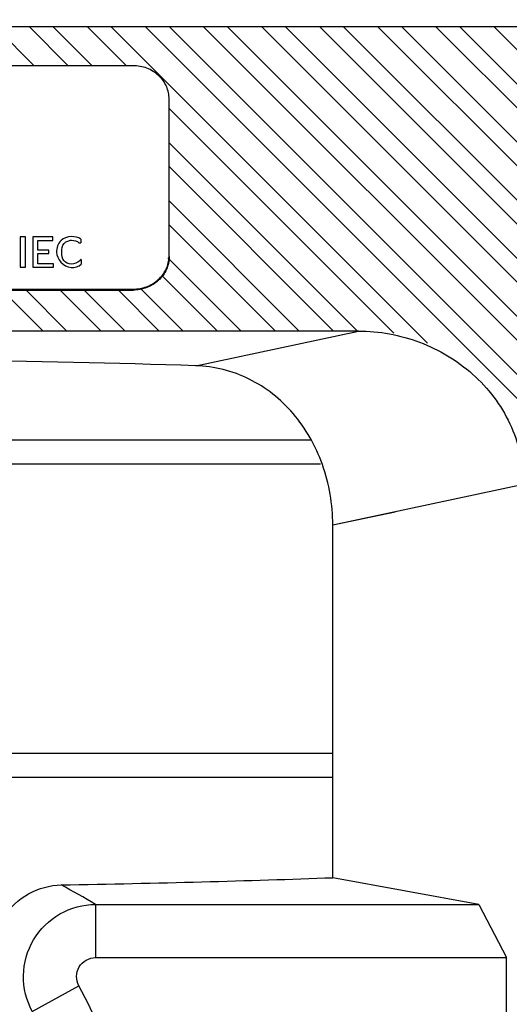
# Model space of a CAD drawing. Extents: x 19 to 571, y 10 to 407.
# Drawn here: x 266 to 276, y 269 to 290 of the extents above; entities that cross this region are included whole.
import ezdxf

# ---------------------------------------------------------------- set-up
doc = ezdxf.new("R2010")
doc.units = 0
doc.header["$LTSCALE"] = 32.67
doc.layers.get('0').update_dxf_attribs({"linetype": 'CONTINUOUS'})
for name, color, linetype in [('35-7CM-RG2-LDXF_CONTINUOUS', 7, 'CONTINUOUS'), ('7BY_LENS_SHIDXF_CONTINUOUS', 7, 'CONTINUOUS'), ('7CM-LAMP-COVDXF_CONTINUOUS', 7, 'CONTINUOUS'), ('95_7CM_SYSTEM_ID_DXF_DIMEN', 7, 'CONTINUOUS'), ('U2-4K-ZOOM-RDXF_CONTINUOUS', 7, 'CONTINUOUS')]:
    doc.layers.add(name, color=color, linetype=linetype)
doc.styles.get("Standard").update_dxf_attribs({"font": 'txt', "width": 0.7})
doc.dimstyles.new('DIMSTYLE_1', dxfattribs={"dimtxt": 2.5, "dimasz": 2, "dimexe": 1, "dimexo": 1.5, "dimtad": 1, "dimlfac": 2, "dimzin": 0, "dimtxsty": 'STANDARD', "dimblk": '_ARROW_FILLED', "dimblk1": '_ARROW_FILLED', "dimblk2": '_ARROW_FILLED', "dimcen": 0.09, "dimazin": 3, "dimtp": 0.5, "dimtm": 0.5, "dimtfac": 1, "dimtofl": 0, "dimtmove": 0, "dimatfit": 3, "dimtolj": 1, "dimtzin": 0})

# ---------------------------------------------------------------- blocks, each defined once
blk = doc.blocks.new('_ARROW_FILLED')
at = {"color": 0, "linetype": 'BYBLOCK'}
blk.add_solid([(0, 0), (-1, 0.2), (-1, -0.2)], dxfattribs=at)
blk = doc.blocks.new('*D1')
at = {"layer": '95_7CM_SYSTEM_ID_DXF_DIMEN', "color": 2, "linetype": 'CONTINUOUS'}
for p, q in [((189.205, 276.972), (189.205, 304.544)), ((385.505, 222.82), (385.505, 304.544)), ((189.205, 303.544), (287.355, 303.544)), ((385.505, 303.544), (287.355, 303.544))]:
    blk.add_line(p, q, dxfattribs=at)
at = {"layer": '95_7CM_SYSTEM_ID_DXF_DIMEN', "color": 2, "linetype": 'CONTINUOUS', "xscale": 2, "yscale": 2, "zscale": 2, "rotation": 180}
blk.add_blockref('_ARROW_FILLED', (189.205, 303.544), dxfattribs=at)
at = {"layer": '95_7CM_SYSTEM_ID_DXF_DIMEN', "color": 2, "linetype": 'CONTINUOUS', "xscale": 2, "yscale": 2, "zscale": 2}
blk.add_blockref('_ARROW_FILLED', (385.505, 303.544), dxfattribs=at)
at = {"layer": '95_7CM_SYSTEM_ID_DXF_DIMEN', "color": 2, "linetype": 'CONTINUOUS', "insert": (287.355, 306.669), "char_height": 2.5, "width": 10.5, "attachment_point": 2}
blk.add_mtext('392.60', dxfattribs=at)

msp = doc.modelspace()

# ---------------------------------------------------------------- linework, layer by layer
at = {"layer": '35-7CM-RG2-LDXF_CONTINUOUS', "color": 7, "linetype": 'CONTINUOUS'}
for p, q in [((268.3047, 288.7262), (249.8047, 288.7262)), ((269.0547, 284.7857), (269.0547, 288.0308)), ((249.8047, 284.0903), (268.3047, 284.0903)), ((249.8047, 284.0715), (268.3047, 284.0715)), ((268.3047, 284.0903), (268.3047, 284.0715))]:
    msp.add_line(p, q, dxfattribs=at)
at = {"layer": '35-7CM-RG2-LDXF_CONTINUOUS', "color": 4, "linetype": 'CONTINUOUS'}
for p, q in [((265.9641, 285.1749), (265.9641, 284.5433)), ((266.0711, 285.1749), (265.9641, 285.1749)), ((266.0711, 284.5433), (266.0711, 285.1749)), ((266.2226, 285.1749), (266.2226, 284.5433)), ((266.6402, 285.1749), (266.2226, 285.1749)), ((266.6402, 285.0991), (266.6402, 285.1749)), ((266.3278, 284.9025), (266.3278, 285.0991)), ((266.3278, 285.0991), (266.6402, 285.0991)), ((267.1826, 285.0531), (267.2234, 285.0531)), ((267.2234, 285.1297), (267.2234, 285.0531)), ((266.5565, 284.9025), (266.3278, 284.9025)), ((266.3278, 284.6172), (266.3278, 284.8302)), ((266.3278, 284.8302), (266.5565, 284.8302)), ((266.5565, 284.8302), (266.5565, 284.9025)), ((266.6509, 284.6172), (266.3278, 284.6172)), ((266.6509, 284.5433), (266.6509, 284.6172)), ((267.2313, 284.7034), (267.2183, 284.7034)), ((267.2313, 284.7034), (267.2313, 284.6056)), ((265.9641, 284.5433), (266.0711, 284.5433)), ((266.2226, 284.5433), (266.6509, 284.5433))]:
    msp.add_line(p, q, dxfattribs=at)
at = {"layer": '35-7CM-RG2-LDXF_CONTINUOUS', "color": 7, "linetype": 'CONTINUOUS'}
msp.add_arc((268.4136, 284.7857), 0.6411, 358.345, 359.99925, dxfattribs=at)
for points, knots in [([(269.0547, 288.0308), (269.0547, 288.1215), (269.0245, 288.2606), (268.9317, 288.4204), (268.8059, 288.5624), (268.5965, 288.691), (268.402, 288.7262), (268.3047, 288.7262)], [0, 0, 0, 0, 0.2409179, 0.363743, 0.4883088, 0.7416578, 1, 1, 1, 1]), ([(268.3047, 284.0903), (268.4004, 284.0903), (268.5916, 284.1243), (268.7986, 284.2487), (268.9245, 284.3866), (269.0188, 284.5421), (269.0519, 284.6779), (269.0544, 284.7672)], [0, 0, 0, 0, 0.258197, 0.51155, 0.6361542, 0.7590308, 1, 1, 1, 1]), ([(269.0547, 284.7669), (269.0547, 284.6762), (269.0245, 284.5372), (268.9317, 284.3774), (268.8059, 284.2354), (268.5965, 284.1067), (268.402, 284.0715), (268.3047, 284.0715)], [0, 0, 0, 0, 0.2409179, 0.363743, 0.4883088, 0.7416578, 1, 1, 1, 1])]:
    msp.add_open_spline(points, degree=3, knots=knots, dxfattribs=at)
at = {"layer": '35-7CM-RG2-LDXF_CONTINUOUS', "color": 4, "linetype": 'CONTINUOUS'}
for points, knots in [([(267.2234, 285.1297), (267.1667, 285.1644), (267.0155, 285.2025), (266.7656, 285.1178), (266.7154, 284.9429), (266.7154, 284.8592)], [0, 0, 0, 0, 0.2854003, 0.6211468, 1, 1, 1, 1]), ([(267.2183, 284.7034), (267.212, 284.6954), (267.1642, 284.6433), (267.0324, 284.5854), (266.8375, 284.6687), (266.8139, 284.8579), (266.8352, 284.9916), (266.8745, 285.0373)], [0, 0, 0, 0, 0.0420023, 0.2833619, 0.4879597, 0.7537873, 1, 1, 1, 1]), ([(266.8745, 285.0373), (266.8764, 285.0394), (266.8963, 285.0613), (266.9234, 285.0786), (266.9507, 285.0892)], [0, 0, 0, 0, 0.0972692, 1, 1, 1, 1]), ([(266.8745, 285.0373), (266.8764, 285.0394), (266.8963, 285.0613), (266.9234, 285.0786), (266.9507, 285.0892)], [0, 0, 0, 0, 0.0972692, 1, 1, 1, 1]), ([(266.8745, 285.0373), (266.8764, 285.0394), (266.8963, 285.0613), (266.9234, 285.0786), (266.9507, 285.0892)], [0, 0, 0, 0, 0.0972692, 1, 1, 1, 1]), ([(266.8745, 285.0373), (266.8764, 285.0394), (266.8963, 285.0613), (266.9234, 285.0786), (266.9507, 285.0892)], [0, 0, 0, 0, 0.0972692, 1, 1, 1, 1]), ([(266.8745, 285.0373), (266.8764, 285.0394), (266.8963, 285.0613), (266.9234, 285.0786), (266.9507, 285.0892)], [0, 0, 0, 0, 0.0972692, 1, 1, 1, 1]), ([(266.9507, 285.0892), (266.9755, 285.0989), (267.0593, 285.1165), (267.1435, 285.0881), (267.1826, 285.0531)], [0, 0, 0, 0, 0.3235842, 1, 1, 1, 1]), ([(266.7154, 284.8592), (266.7154, 284.717), (266.9321, 284.4719), (267.1748, 284.5596), (267.2313, 284.6056)], [0, 0, 0, 0, 0.6711753, 1, 1, 1, 1])]:
    msp.add_open_spline(points, degree=3, knots=knots, dxfattribs=at)
at = {"layer": '7BY_LENS_SHIDXF_CONTINUOUS', "color": 7, "linetype": 'CONTINUOUS'}
for radius in [7.5007, 7.4491, 7.1992]:
    msp.add_circle((259.0547, 265.144), radius, dxfattribs=at)
at = {"layer": '7CM-LAMP-COVDXF_CONTINUOUS', "color": 40, "linetype": 'CONTINUOUS'}
for p, q in [((265.436, 289.5414), (266.2511, 288.7263)), ((265.436, 289.5414), (266.2511, 288.7263)), ((266.9617, 288.7263), (266.1465, 289.5414)), ((266.9617, 288.7263), (266.1465, 289.5414)), ((266.6415, 289.5414), (267.4567, 288.7263)), ((266.6415, 289.5414), (267.4567, 288.7263)), ((268.1673, 288.7263), (267.3522, 289.5414)), ((268.1673, 288.7263), (267.3522, 289.5414)), ((267.8472, 289.5414), (274.4183, 282.9702)), ((267.8472, 289.5414), (274.4183, 282.9702)), ((336.9071, 221.1919), (268.5577, 289.5414)), ((336.9071, 221.1919), (268.5577, 289.5414)), ((269.0527, 289.5413), (337.4022, 221.1919)), ((269.0527, 289.5413), (337.4022, 221.1919)), ((338.1126, 221.1919), (269.7633, 289.5413)), ((338.1126, 221.1919), (269.7633, 289.5413)), ((270.2583, 289.5413), (338.6077, 221.1919)), ((270.2583, 289.5413), (338.6077, 221.1919)), ((339.3183, 221.1919), (270.9689, 289.5413)), ((339.3183, 221.1919), (270.9689, 289.5413)), ((271.4638, 289.5413), (339.8132, 221.1919)), ((271.4638, 289.5413), (339.8132, 221.1919)), ((340.5238, 221.1919), (272.1744, 289.5413)), ((340.5238, 221.1919), (272.1744, 289.5413)), ((272.6695, 289.5412), (341.0189, 221.1919)), ((272.6695, 289.5412), (341.0189, 221.1919)), ((341.7293, 221.1919), (273.38, 289.5412)), ((341.7293, 221.1919), (273.38, 289.5412)), ((273.875, 289.5412), (342.2244, 221.1919)), ((273.875, 289.5412), (342.2244, 221.1919)), ((342.9348, 221.1919), (274.5856, 289.5412)), ((342.9348, 221.1919), (274.5856, 289.5412)), ((275.0805, 289.5412), (343.4299, 221.1919)), ((275.0805, 289.5412), (343.4299, 221.1919)), ((344.1405, 221.1919), (275.7912, 289.5412)), ((344.1405, 221.1919), (275.7912, 289.5412)), ((273.7197, 283.1739), (269.0546, 287.839)), ((273.7197, 283.1739), (269.0546, 287.839)), ((269.0547, 287.1283), (272.9614, 283.2215)), ((269.0547, 287.1283), (272.9614, 283.2215)), ((272.4664, 283.2215), (269.0546, 286.6333)), ((272.4664, 283.2215), (269.0546, 286.6333)), ((269.0547, 285.9227), (271.7559, 283.2215)), ((269.0547, 285.9227), (271.7559, 283.2215)), ((271.2609, 283.2215), (269.0547, 285.4278)), ((271.2609, 283.2215), (269.0547, 285.4278)), ((269.0298, 284.7421), (270.5504, 283.2215)), ((269.0298, 284.7421), (270.5504, 283.2215)), ((270.0554, 283.2215), (268.9123, 284.3647)), ((270.0554, 283.2215), (268.9123, 284.3647)), ((266.4387, 283.2215), (265.5887, 284.0716)), ((266.4387, 283.2215), (265.5887, 284.0716)), ((266.0837, 284.0716), (266.9337, 283.2215)), ((266.0837, 284.0716), (266.9337, 283.2215)), ((267.6443, 283.2215), (266.7942, 284.0716)), ((267.6443, 283.2215), (266.7942, 284.0716)), ((267.2893, 284.0716), (268.1393, 283.2215)), ((267.2893, 284.0716), (268.1393, 283.2215)), ((268.8499, 283.2215), (267.9998, 284.0716)), ((268.8499, 283.2215), (267.9998, 284.0716)), ((268.4759, 284.0904), (269.3448, 283.2215)), ((268.4759, 284.0904), (269.3448, 283.2215))]:
    msp.add_line(p, q, dxfattribs=at)
at = {"layer": '7CM-LAMP-COVDXF_CONTINUOUS', "color": 7, "linetype": 'CONTINUOUS'}
for p, q in [((272.9823, 283.2216), (245.1263, 283.2217)), ((269.611, 282.5025), (272.9823, 283.2216)), ((269.611, 282.5025), (272.9823, 283.2216)), ((272.4511, 279.1979), (276.4123, 280.0428)), ((272.4511, 279.1979), (273.7434, 279.4736)), ((272.4511, 271.8802), (272.4511, 279.1979)), ((272.4511, 271.8802), (272.4511, 279.1979)), ((275.482, 271.3262), (272.4511, 271.8802)), ((267.5264, 271.3262), (267.5264, 270.2215)), ((267.5264, 271.3262), (275.482, 271.3262)), ((275.482, 271.3262), (276.0547, 270.2215)), ((267.5264, 270.2215), (276.0547, 270.2215)), ((276.0547, 248.4458), (276.0547, 270.2215)), ((266.2138, 269.1064), (267.1818, 269.6388))]:
    msp.add_line(p, q, dxfattribs=at)
for centre, radius, start, end in [((256.5057, 252.7009), 21.6416, 59.38713, 61.55371), ((259.0546, 265.1693), 9.275, 151.19187, 28.80812)]:
    msp.add_arc(centre, radius, start, end, dxfattribs=at)
for centre, ratio, start_param, end_param in [((259.0547, 281.2183), 0.0611626, 1.104922, 2.0366707), ((259.0547, 281.2183), 0.0611626, 1.104922, 2.0366707), ((259.0547, 272.892), 0.0524078, -1.2342835, -0.9642189)]:
    msp.add_ellipse(centre, major_axis=(23.5, 0), ratio=ratio, start_param=start_param, end_param=end_param, dxfattribs=at)
for points, knots in [([(204.1235, 289.5412), (231.87, 289.5474), (287.3574, 289.5347), (342.8449, 289.5474), (370.586, 289.5412)], [0, 0, 0, 0, 0.5000494, 1, 1, 1, 1]), ([(272.9823, 283.2216), (273.4128, 283.2216), (274.2797, 283.0634), (275.4083, 282.3882), (276.2109, 281.3398), (276.4099, 280.4721), (276.4123, 280.0428)], [0, 0, 0, 0, 0.2507584, 0.5005521, 0.7499466, 1, 1, 1, 1]), ([(272.4511, 279.1979), (272.4511, 279.6223), (272.3097, 280.4603), (271.6985, 281.5426), (270.7603, 282.296), (269.9901, 282.4908), (269.611, 282.5025)], [0, 0, 0, 0, 0.2658392, 0.5203474, 0.7624133, 1, 1, 1, 1]), ([(272.4511, 279.1979), (272.4511, 279.6223), (272.3097, 280.4603), (271.6985, 281.5426), (270.7603, 282.296), (269.9901, 282.4908), (269.611, 282.5025)], [0, 0, 0, 0, 0.2658392, 0.5203474, 0.7624133, 1, 1, 1, 1]), ([(265.4709, 269.637), (265.3786, 269.8641), (265.306, 270.3713), (265.5593, 271.0841), (266.102, 271.5947), (266.5805, 271.7253), (266.8144, 271.7295)], [0, 0, 0, 0, 0.2545815, 0.5082587, 0.7571274, 1, 1, 1, 1]), ([(266.2138, 269.1064), (266.0916, 269.3308), (265.9621, 269.8533), (266.1821, 270.6231), (266.7507, 271.1868), (267.2709, 271.3252), (267.5264, 271.3262)], [0, 0, 0, 0, 0.2498884, 0.5000075, 0.7501249, 1, 1, 1, 1]), ([(267.1818, 269.6388), (267.1182, 269.7524), (267.1177, 270.0704), (267.3966, 270.2224), (267.5264, 270.2215)], [0, 0, 0, 0, 0.5006874, 1, 1, 1, 1])]:
    msp.add_open_spline(points, degree=3, knots=knots, dxfattribs=at)
at = {"layer": 'U2-4K-ZOOM-RDXF_CONTINUOUS', "color": 7, "linetype": 'CONTINUOUS'}
for p, q in [((246.1228, 280.9615), (271.9866, 280.9615)), ((272.1994, 280.4615), (245.91, 280.4615)), ((245.6583, 274.4615), (272.4511, 274.4615)), ((272.4511, 273.9615), (245.6583, 273.9615))]:
    msp.add_line(p, q, dxfattribs=at)

# ---------------------------------------------------------------- dimensions: what is measured, and where the dimension line sits
at = {"layer": '95_7CM_SYSTEM_ID_DXF_DIMEN', "color": 2, "linetype": 'CONTINUOUS'}
dim = msp.add_linear_dim(base=(385.5047, 303.5437), p1=(189.2047, 275.4715), p2=(385.5047, 221.3198), dimstyle='DIMSTYLE_1', dxfattribs=at)
dim.commit()
dim.dimension.update_dxf_attribs({"geometry": '*D1', "text_midpoint": (287.3547, 303.5437), "dimtype": 160})

doc.saveas('drawing.dxf')
